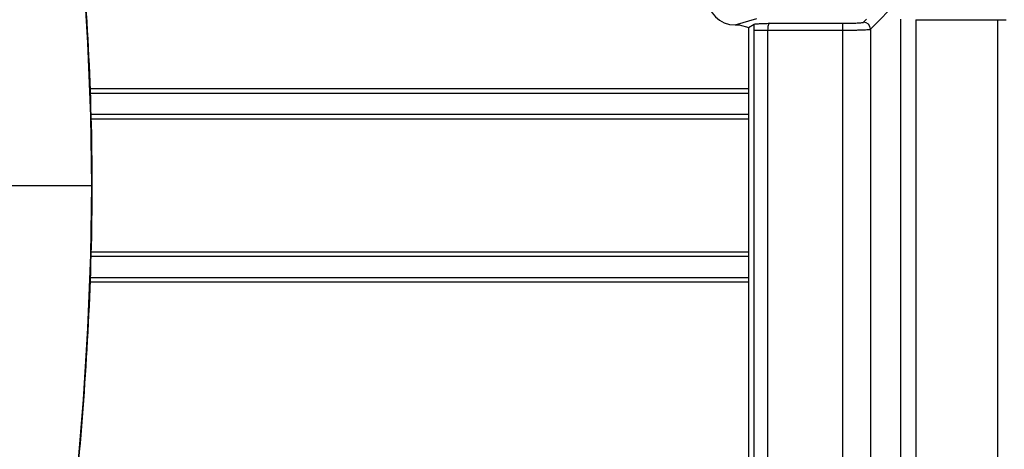
# Model space of a CAD drawing. Units: millimetres. Extents: x 6 to 2529, y -3 to 1779.
# Drawn here: x 670 to 741, y 1038 to 1069 of the extents above; entities that cross this region are included whole.
import ezdxf

# ---------------------------------------------------------------- set-up
doc = ezdxf.new("R2010")
doc.units = ezdxf.units.MM
doc.layers.add('_X2_4FEE6539_X0_1015E_X2_65B968', color=7, linetype='Continuous')

msp = doc.modelspace()

# ---------------------------------------------------------------- linework, layer by layer
at = {"color": 0, "linetype": 'Continuous'}
for p, q in [((731.436, 1068.799), (733.452, 1070.815)), ((721.604, 1069.104), (723.197, 1069.578)), ((721.604, 1069.104), (721.898, 1069.104)), ((721.898, 1069.104), (722.595, 1068.921)), ((722.592, 1068.921), (722.981, 1069.154)), ((722.592, 864.322), (722.594, 1068.922)), ((724.096, 1069.224), (729.438, 1069.224)), ((729.438, 850.843), (729.438, 1069.224)), ((730.936, 1069.298), (731.15, 1069.512)), ((734.729, 1069.482), (740.694, 1069.482)), ((740.672, 932.463), (740.667, 1069.482)), ((722.975, 1068.724), (722.975, 864.163)), ((722.975, 1068.724), (729.438, 1068.724)), ((723.972, 1068.724), (723.972, 864.163)), ((731.436, 1068.799), (731.436, 850.795)), ((674.762, 1064.482), (722.593, 1064.482)), ((722.593, 1064.128), (674.771, 1064.128)), ((674.809, 1062.621), (722.593, 1062.622)), ((722.593, 1062.268), (674.817, 1062.268)), ((667.023, 1057.462), (674.938, 1057.462)), ((674.818, 1052.66), (722.593, 1052.66)), ((722.593, 1052.307), (674.809, 1052.306)), ((722.593, 1050.446), (674.762, 1050.446)), ((674.771, 1050.799), (722.593, 1050.8))]:
    msp.add_line(p, q, dxfattribs=at)
for points in [[(674.938, 1057.462), (674.866, 1062.491), (674.652, 1067.81), (674.33, 1072.985), (673.936, 1077.677), (673.479, 1081.953), (672.946, 1085.931), (672.332, 1089.635), (671.631, 1093.083), (670.84, 1096.287)], [(670.84, 1018.638), (671.631, 1021.842), (672.332, 1025.289), (672.946, 1028.994), (673.48, 1032.972), (673.936, 1037.247), (674.33, 1041.94), (674.652, 1047.114), (674.866, 1052.434), (674.938, 1057.462)]]:
    msp.add_lwpolyline(points, dxfattribs=at)
for centre, radius, start, end in [((739.45, 1068.728), 16.475, 178.51855, 180.01396), ((730.935, 1068.797), 0.501, 0.1715, 89.8285)]:
    msp.add_arc(centre, radius, start, end, dxfattribs=at)
msp.add_ellipse((721.622, 1071.107), major_axis=(1.949, 0.579), ratio=0.983499, start_param=2.857201, end_param=4.418909, dxfattribs=at)
for points, knots in [([(670.84, 1096.287), (671.648, 1093.298), (672.911, 1087.01), (674.041, 1077.4), (674.734, 1067.464), (674.938, 1060.807), (674.938, 1057.462)], [0, 0, 0, 0, 0.232777, 0.488518, 0.744259, 1, 1, 1, 1]), ([(722.981, 1069.154), (722.993, 1069.162), (723.037, 1069.168), (723.116, 1069.179), (723.232, 1069.188), (723.435, 1069.2), (723.726, 1069.212), (723.969, 1069.22), (724.096, 1069.224)], [0, 0, 0, 0, 0.038868, 0.113388, 0.218675, 0.348842, 0.658497, 1, 1, 1, 1]), ([(724.096, 1069.224), (724.075, 1069.219), (724.034, 1069.164), (723.985, 1069), (723.972, 1068.841), (723.972, 1068.724)], [0, 0, 0, 0, 0.122262, 0.340329, 1, 1, 1, 1]), ([(729.438, 1069.224), (729.624, 1069.224), (729.894, 1069.226), (730.238, 1069.235), (730.459, 1069.244), (730.643, 1069.255), (730.786, 1069.265), (730.876, 1069.281), (730.926, 1069.288), (730.936, 1069.298)], [0, 0, 0, 0, 0.370256, 0.538625, 0.687639, 0.812107, 0.907491, 0.970633, 1, 1, 1, 1]), ([(733.612, 1069.519), (733.607, 1063.809), (733.608, 1052.387), (733.605, 1029.545), (733.605, 989.57), (733.604, 955.306), (733.604, 932.463)], [0, 0, 0, 0, 0.124998, 0.249998, 0.499999, 1, 1, 1, 1]), ([(734.729, 1069.482), (734.722, 1066.628), (734.722, 1060.919), (734.716, 1049.501), (734.715, 1035.228), (734.713, 1018.1), (734.711, 995.264), (734.71, 966.718), (734.71, 943.881), (734.71, 932.463)], [0, 0, 0, 0, 0.062498, 0.124998, 0.249998, 0.374998, 0.499999, 0.749999, 1, 1, 1, 1]), ([(740.673, 1069.478), (740.719, 1069.48), (740.923, 1069.486), (741.127, 1069.484), (741.285, 1069.484)], [0, 0, 0, 0, 0.225324, 1, 1, 1, 1]), ([(729.438, 1068.724), (729.686, 1068.724), (730.045, 1068.727), (730.504, 1068.736), (730.799, 1068.744), (731.045, 1068.756), (731.235, 1068.765), (731.355, 1068.783), (731.42, 1068.787), (731.436, 1068.799)], [0, 0, 0, 0, 0.370686, 0.539276, 0.688454, 0.812998, 0.908354, 0.9713, 1, 1, 1, 1]), ([(674.938, 1057.462), (674.938, 1054.118), (674.734, 1047.461), (674.041, 1037.525), (672.912, 1027.915), (671.648, 1021.627), (670.84, 1018.638)], [0, 0, 0, 0, 0.255741, 0.511482, 0.767223, 1, 1, 1, 1])]:
    msp.add_open_spline(points, degree=3, knots=knots, dxfattribs=at)
at = {"layer": '_X2_4FEE6539_X0_1015E_X2_65B968', "color": 0, "linetype": 'Continuous'}
msp.add_line((666.395, 1057.462), (674.938, 1057.462), dxfattribs=at)
for points, knots in [([(674.938, 1057.462), (674.938, 1059.707), (674.869, 1063.07), (674.672, 1067.547), (674.418, 1072.011), (673.981, 1077.583), (673.488, 1082.029), (673.187, 1084.245)], [0, 0, 0, 0, 0.250679, 0.375676, 0.500544, 0.750129, 1, 1, 1, 1]), ([(670.84, 1018.638), (671.698, 1021.81), (672.965, 1028.239), (674.077, 1037.964), (674.744, 1047.7), (674.938, 1054.205), (674.938, 1057.462)], [0, 0, 0, 0, 0.251922, 0.501245, 0.750212, 1, 1, 1, 1])]:
    msp.add_open_spline(points, degree=3, knots=knots, dxfattribs=at)

doc.saveas('drawing.dxf')
